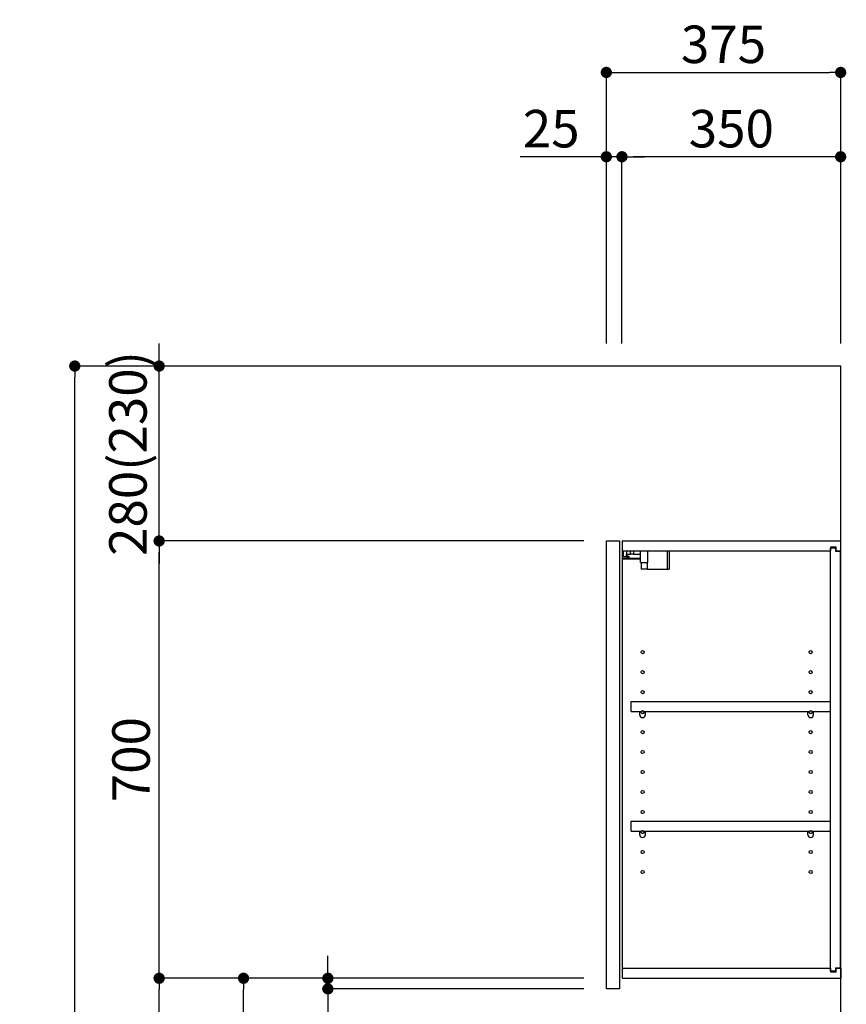
# Model space of a CAD drawing. Extents: x 84007 to 110129, y -32850 to -24450.
# Drawn here: x 91322 to 92645, y -29619 to -28043 of the extents above; entities that cross this region are included whole.
import ezdxf

# ---------------------------------------------------------------- set-up
doc = ezdxf.new("R2010")
doc.units = 0
doc.header["$LTSCALE"] = 50
doc.header["$MEASUREMENT"] = 0
doc.layers.get('0').update_dxf_attribs({"linetype": 'CONTINUOUS'})
for name, color, linetype in [('111-壁仕上', 3, 'CONTINUOUS'), ('122-扉', 6, 'CONTINUOUS'), ('130-穴加工', 9, 'CONTINUOUS'), ('141-パーツ', 31, 'CONTINUOUS'), ('166-寸法B', 11, 'CONTINUOUS')]:
    doc.layers.add(name, color=color, linetype=linetype)
doc.styles.add('KH001', font='txt')
doc.dimstyles.new('KH1xx030', dxfattribs={"dimscale": 30, "dimtxt": 2, "dimasz": 0.6, "dimexe": 0.3, "dimexo": 1.2, "dimgap": 0.5, "dimtad": 3, "dimdec": 1, "dimdsep": 46, "dimlunit": 6, "dimtxsty": 'KH001', "dimblk": 'DOT', "dimcen": 1, "dimdle": 1, "dimclrd": 256, "dimclre": 256, "dimclrt": 256, "dimadec": 0, "dimazin": 0, "dimtfac": 1, "dimtdec": 1, "dimtix": 1, "dimtmove": 2, "dimatfit": 3, "dimldrblk": 'CLOSEDBLANK', "dimfxl": 1, "dimtolj": 1, "dimtzin": 0, "dimlwd": -1, "dimlwe": -1, "dimarcsym": 0})

# ---------------------------------------------------------------- blocks, each defined once
blk = doc.blocks.new('_Dot')
at = {"color": 0, "linetype": 'ByBlock', "lineweight": -2}
blk.add_line((-0.5, 0), (-1, 0), dxfattribs=at)
at = {"color": 0, "linetype": 'ByBlock', "const_width": 0.5}
blk.add_lwpolyline([(-0.25, 0, 1), (0.25, 0, 1)], format="xyb", close=True, dxfattribs=at)
blk = doc.blocks.new('*D132')
at = {"layer": '166-寸法B', "transparency": 16777216}
for p, q in [((92260.9, -28561), (92260.9, -28118)), ((92278.9, -28127), (92617.9, -28127)), ((92635.9, -28561), (92635.9, -28118))]:
    blk.add_line(p, q, dxfattribs=at)
at = {"layer": '166-寸法B', "transparency": 16777216, "xscale": 18, "yscale": 18, "zscale": 18, "rotation": 180}
blk.add_blockref('_Dot', (92260.9, -28127), dxfattribs=at)
at = {"layer": '166-寸法B', "transparency": 16777216, "xscale": 18, "yscale": 18, "zscale": 18}
blk.add_blockref('_Dot', (92635.9, -28127), dxfattribs=at)
at = {"layer": '166-寸法B', "transparency": 16777216, "insert": (92448.4, -28082), "char_height": 60, "attachment_point": 5, "style": 'KH001'}
blk.add_mtext('\\A1;375', dxfattribs=at)
blk = doc.blocks.new('_ClosedBlank')
at = {"color": 0, "linetype": 'ByBlock', "lineweight": -2}
for p, q in [((-1, 0.167), (0, 0)), ((-1, 0.167), (-1, -0.167)), ((0, 0), (-1, -0.167))]:
    blk.add_line(p, q, dxfattribs=at)
blk = doc.blocks.new('*D133')
at = {"layer": '166-寸法B', "linetype": 'ByBlock', "transparency": 16777216}
for p, q in [((92285.9, -28561), (92285.9, -28253)), ((92635.9, -28561), (92635.9, -28253)), ((92617.9, -28262), (92303.9, -28262))]:
    blk.add_line(p, q, dxfattribs=at)
at = {"layer": '166-寸法B', "transparency": 16777216, "xscale": 18, "yscale": 18, "zscale": 18, "rotation": 180}
blk.add_blockref('_Dot', (92285.9, -28262), dxfattribs=at)
at = {"layer": '166-寸法B', "transparency": 16777216, "xscale": 18, "yscale": 18, "zscale": 18}
blk.add_blockref('_Dot', (92635.9, -28262), dxfattribs=at)
at = {"layer": '166-寸法B', "transparency": 16777216, "insert": (92460.9, -28217), "char_height": 60, "attachment_point": 5, "style": 'KH001'}
blk.add_mtext('\\A1;350', dxfattribs=at)
blk = doc.blocks.new('*D134')
at = {"layer": '166-寸法B', "linetype": 'ByBlock', "transparency": 16777216}
for p, q in [((92260.9, -28561), (92260.9, -28253)), ((92285.9, -28561), (92285.9, -28253)), ((92260.9, -28262), (92122.8, -28262)), ((92242.9, -28262), (92224.9, -28262)), ((92285.9, -28262), (92260.9, -28262)), ((92303.9, -28262), (92321.9, -28262))]:
    blk.add_line(p, q, dxfattribs=at)
at = {"layer": '166-寸法B', "transparency": 16777216, "xscale": 18, "yscale": 18, "zscale": 18}
blk.add_blockref('_Dot', (92260.9, -28262), dxfattribs=at)
at = {"layer": '166-寸法B', "transparency": 16777216, "xscale": 18, "yscale": 18, "zscale": 18, "rotation": 180}
blk.add_blockref('_Dot', (92285.9, -28262), dxfattribs=at)
at = {"layer": '166-寸法B', "transparency": 16777216, "insert": (92172.7, -28217), "char_height": 60, "attachment_point": 5, "style": 'KH001'}
blk.add_mtext('\\A1;25', dxfattribs=at)
blk = doc.blocks.new('*D136')
at = {"layer": '166-寸法B', "transparency": 16777216}
for p, q in [((92224.9, -29577), (91671.3, -29577)), ((91680.3, -30119), (91680.3, -29595)), ((91949.9, -30137), (91671.3, -30137))]:
    blk.add_line(p, q, dxfattribs=at)
at = {"layer": '166-寸法B', "transparency": 16777216, "xscale": 18, "yscale": 18, "zscale": 18}
for p, rotation in [((91680.3, -29577), 90), ((91680.3, -30137), 270)]:
    blk.add_blockref('_Dot', p, dxfattribs=dict(at, rotation=rotation))
at = {"layer": '166-寸法B', "transparency": 16777216, "insert": (91635.3, -29857), "char_height": 60, "attachment_point": 5, "rotation": 90, "style": 'KH001'}
blk.add_mtext('\\A1;560', dxfattribs=at)
blk = doc.blocks.new('*D137')
at = {"layer": '166-寸法B', "transparency": 16777216}
for p, q in [((92224.9, -28877), (91536.3, -28877)), ((91545.3, -29559), (91545.3, -28895)), ((92224.9, -29577), (91536.3, -29577))]:
    blk.add_line(p, q, dxfattribs=at)
at = {"layer": '166-寸法B', "transparency": 16777216, "xscale": 18, "yscale": 18, "zscale": 18}
for p, rotation in [((91545.3, -28877), 90), ((91545.3, -29577), 270)]:
    blk.add_blockref('_Dot', p, dxfattribs=dict(at, rotation=rotation))
at = {"layer": '166-寸法B', "transparency": 16777216, "insert": (91500.3, -29227), "char_height": 60, "attachment_point": 5, "rotation": 90, "style": 'KH001'}
blk.add_mtext('\\A1;700', dxfattribs=at)
blk = doc.blocks.new('*D138')
at = {"layer": '166-寸法B', "transparency": 16777216}
for p, q in [((91934.4, -28597), (91401.3, -28597)), ((91410.3, -30979), (91410.3, -28615)), ((91950.4, -30997), (91401.3, -30997))]:
    blk.add_line(p, q, dxfattribs=at)
at = {"layer": '166-寸法B', "transparency": 16777216, "xscale": 18, "yscale": 18, "zscale": 18}
for p, rotation in [((91410.3, -28597), 90), ((91410.3, -30997), 270)]:
    blk.add_blockref('_Dot', p, dxfattribs=dict(at, rotation=rotation))
at = {"layer": '166-寸法B', "transparency": 16777216, "insert": (91361.5, -29797), "char_height": 60, "attachment_point": 5, "rotation": 90, "style": 'KH001'}
blk.add_mtext('\\A1;2,400', dxfattribs=at)
blk = doc.blocks.new('*D139')
at = {"layer": '166-寸法B', "transparency": 16777216}
for p, q in [((92224.9, -29577), (91536.3, -29577)), ((91545.3, -30979), (91545.3, -29595)), ((91950.4, -30997), (91536.3, -30997))]:
    blk.add_line(p, q, dxfattribs=at)
at = {"layer": '166-寸法B', "transparency": 16777216, "xscale": 18, "yscale": 18, "zscale": 18}
for p, rotation in [((91545.3, -29577), 90), ((91545.3, -30997), 270)]:
    blk.add_blockref('_Dot', p, dxfattribs=dict(at, rotation=rotation))
at = {"layer": '166-寸法B', "transparency": 16777216, "insert": (91495, -30287), "char_height": 60, "attachment_point": 5, "rotation": 90, "style": 'KH001'}
blk.add_mtext('\\A1;1,420(1470)', dxfattribs=at)
blk = doc.blocks.new('*D148')
at = {"layer": '166-寸法B', "linetype": 'ByBlock', "transparency": 16777216}
for p, q in [((91545.3, -28579), (91545.3, -28561)), ((91934.4, -28597), (91536.3, -28597)), ((91545.3, -28877), (91545.3, -28597)), ((92224.9, -28877), (91536.3, -28877)), ((91545.3, -28895), (91545.3, -28913))]:
    blk.add_line(p, q, dxfattribs=at)
at = {"layer": '166-寸法B', "transparency": 16777216, "xscale": 18, "yscale": 18, "zscale": 18}
for p, rotation in [((91545.3, -28597), 270), ((91545.3, -28877), 90)]:
    blk.add_blockref('_Dot', p, dxfattribs=dict(at, rotation=rotation))
at = {"layer": '166-寸法B', "transparency": 16777216, "insert": (91495.3, -28737), "char_height": 60, "attachment_point": 5, "rotation": 90, "style": 'KH001'}
blk.add_mtext('\\A1;280(230)', dxfattribs=at)
blk = doc.blocks.new('*D149')
at = {"layer": '166-寸法B', "transparency": 16777216}
for p, q in [((91815.3, -29559), (91815.3, -29541)), ((92224.9, -29577), (91806.3, -29577)), ((91815.3, -29594), (91815.3, -29577)), ((92224.9, -29594), (91806.3, -29594)), ((91815.3, -29594), (91815.3, -29731.1)), ((91815.3, -29612), (91815.3, -29630))]:
    blk.add_line(p, q, dxfattribs=at)
at = {"layer": '166-寸法B', "transparency": 16777216, "xscale": 18, "yscale": 18, "zscale": 18}
for p, rotation in [((91815.3, -29577), 270), ((91815.3, -29594), 90)]:
    blk.add_blockref('_Dot', p, dxfattribs=dict(at, rotation=rotation))
at = {"layer": '166-寸法B', "transparency": 16777216, "insert": (91770.3, -29683.6), "char_height": 60, "attachment_point": 5, "rotation": 90, "style": 'KH001'}
blk.add_mtext('\\A1;17', dxfattribs=at)

msp = doc.modelspace()

# ---------------------------------------------------------------- linework, layer by layer
at = {"layer": '111-壁仕上', "ltscale": 2}
msp.add_lwpolyline([(91820.39, -30996.95), (92635.89, -30996.95), (92635.89, -28596.95), (91820.39, -28596.95)], dxfattribs=at)
at = {"layer": '122-扉', "color": 253}
for p, q in [((92260.89, -28876.95), (92281.89, -28876.95)), ((92260.89, -29593.95), (92260.89, -28876.95)), ((92281.89, -28876.95), (92281.89, -29593.95)), ((92286.89, -28892.95), (92286.89, -28876.95)), ((92287.39, -28876.95), (92286.89, -28876.95)), ((92287.39, -28876.95), (92635.89, -28876.95)), ((92628.49, -28886.95), (92619.39, -28886.95)), ((92619.39, -28886.95), (92619.39, -28892.95)), ((92627.39, -28888.45), (92619.39, -28888.45)), ((92619.39, -29565.45), (92619.39, -28888.45)), ((92627.39, -28888.45), (92627.39, -28893.45)), ((92628.49, -28892.95), (92628.49, -28886.95)), ((92635.89, -28892.95), (92635.89, -28876.95)), ((92286.89, -29560.95), (92286.89, -28892.95)), ((92286.89, -28892.95), (92619.39, -28892.95)), ((92627.39, -28893.45), (92635.39, -28893.45)), ((92628.49, -28892.95), (92635.89, -28892.95)), ((92635.39, -29560.45), (92635.39, -28893.45)), ((92300.39, -29149.7), (92300.39, -29133.7)), ((92300.39, -29133.7), (92618.89, -29133.7)), ((92618.89, -29133.7), (92618.89, -29149.7)), ((92300.39, -29149.7), (92314.39, -29149.7)), ((92323.39, -29149.7), (92583.39, -29149.7)), ((92592.39, -29149.7), (92618.89, -29149.7)), ((92300.39, -29341.7), (92300.39, -29325.7)), ((92300.39, -29325.7), (92618.89, -29325.7)), ((92618.89, -29325.7), (92618.89, -29341.7)), ((92300.39, -29341.7), (92314.39, -29341.7)), ((92323.39, -29341.7), (92583.39, -29341.7)), ((92592.39, -29341.7), (92618.89, -29341.7)), ((92286.89, -29576.95), (92286.89, -29560.95)), ((92286.89, -29560.95), (92619.39, -29560.95)), ((92619.39, -29560.95), (92619.39, -29566.95)), ((92627.39, -29565.45), (92619.39, -29565.45)), ((92619.39, -29566.95), (92628.49, -29566.95)), ((92627.39, -29560.45), (92627.39, -29565.45)), ((92627.39, -29560.45), (92635.39, -29560.45)), ((92628.49, -29566.95), (92628.49, -29560.95)), ((92628.49, -29560.95), (92635.89, -29560.95)), ((92635.89, -29560.95), (92635.89, -29576.95)), ((92286.89, -29576.95), (92635.89, -29576.95)), ((92281.89, -29593.95), (92260.89, -29593.95))]:
    msp.add_line(p, q, dxfattribs=at)
at = {"layer": '130-穴加工', "linetype": 'Continuous'}
for centre in [(92318.89, -29054.95), (92587.89, -29054.95), (92318.89, -29086.95), (92587.89, -29086.95), (92318.89, -29118.95), (92587.89, -29118.95), (92318.89, -29150.95), (92587.89, -29150.95), (92318.89, -29182.95), (92587.89, -29182.95), (92318.89, -29214.95), (92587.89, -29214.95), (92318.89, -29246.95), (92587.89, -29246.95), (92318.89, -29278.95), (92587.89, -29278.95), (92318.89, -29310.95), (92587.89, -29310.95), (92318.89, -29342.95), (92587.89, -29342.95), (92318.89, -29374.95), (92587.89, -29374.95), (92318.89, -29406.95), (92587.89, -29406.95)]:
    msp.add_circle(centre, 2.5, dxfattribs=at)
at = {"layer": '141-パーツ'}
for p, q in [((92315.39, -28904.95), (92287.39, -28904.95)), ((92288.39, -28902.45), (92288.39, -28892.95)), ((92293.39, -28902.45), (92288.39, -28902.45)), ((92293.39, -28892.95), (92293.39, -28897.95)), ((92293.39, -28897.95), (92299.39, -28897.95)), ((92293.39, -28900.45), (92293.39, -28897.95)), ((92293.39, -28900.45), (92293.39, -28902.45)), ((92297.89, -28902.45), (92293.39, -28900.45)), ((92293.39, -28902.45), (92297.89, -28902.45)), ((92299.39, -28897.95), (92299.39, -28892.95)), ((92304.39, -28897.95), (92299.39, -28897.95)), ((92304.39, -28892.95), (92304.39, -28897.95)), ((92304.39, -28897.95), (92315.39, -28897.95)), ((92315.39, -28911.45), (92315.39, -28892.95)), ((92327.39, -28911.45), (92327.39, -28892.95)), ((92358.39, -28892.95), (92358.39, -28921.95)), ((92361.39, -28892.95), (92361.39, -28921.95)), ((92315.39, -28905.95), (92287.39, -28905.95)), ((92315.39, -28911.45), (92327.39, -28911.45)), ((92316.39, -28911.45), (92316.39, -28921.95)), ((92326.39, -28911.45), (92326.39, -28921.95)), ((92326.39, -28921.95), (92316.39, -28921.95)), ((92326.39, -28921.95), (92358.39, -28921.95)), ((92358.39, -28921.95), (92361.39, -28921.95))]:
    msp.add_line(p, q, dxfattribs=at)
at = {"layer": '141-パーツ', "linetype": 'Continuous'}
for p, q in [((92314.39, -29155.2), (92314.39, -29149.7)), ((92314.39, -29149.7), (92317.02, -29149.7)), ((92320.76, -29149.7), (92323.39, -29149.7)), ((92323.39, -29155.2), (92323.39, -29149.7)), ((92583.39, -29155.2), (92583.39, -29149.7)), ((92583.39, -29149.7), (92586.02, -29149.7)), ((92589.76, -29149.7), (92592.39, -29149.7)), ((92592.39, -29155.2), (92592.39, -29149.7)), ((92314.39, -29347.2), (92314.39, -29341.7)), ((92314.39, -29341.7), (92317.02, -29341.7)), ((92320.76, -29341.7), (92323.39, -29341.7)), ((92323.39, -29347.2), (92323.39, -29341.7)), ((92583.39, -29347.2), (92583.39, -29341.7)), ((92583.39, -29341.7), (92586.02, -29341.7)), ((92589.76, -29341.7), (92592.39, -29341.7)), ((92592.39, -29347.2), (92592.39, -29341.7))]:
    msp.add_line(p, q, dxfattribs=at)
for centre in [(92318.89, -29150.95), (92587.89, -29150.95), (92318.89, -29342.95), (92587.89, -29342.95)]:
    msp.add_circle(centre, 2.25, dxfattribs=at)
for centre, start, end in [((92318.89, -29155.2), 180, 270), ((92318.89, -29155.2), 270, 0), ((92587.89, -29155.2), 180, 270), ((92587.89, -29155.2), 270, 0), ((92318.89, -29347.2), 180, 270), ((92318.89, -29347.2), 270, 0), ((92587.89, -29347.2), 180, 270), ((92587.89, -29347.2), 270, 0)]:
    msp.add_arc(centre, 4.5, start, end, dxfattribs=at)

# ---------------------------------------------------------------- dimensions: what is measured, and where the dimension line sits
at = {"layer": '166-寸法B'}
dim = msp.add_linear_dim(base=(92635.89, -28126.95), p1=(92260.89, -28596.95), p2=(92635.89, -28596.95), dimstyle='KH1xx030', dxfattribs=at)
dim.commit()
dim.dimension.update_dxf_attribs({"geometry": '*D132', "text_midpoint": (92448.39, -28081.95)})
dim = msp.add_linear_dim(base=(92260.89, -28261.95), p1=(92285.89, -28596.95), p2=(92260.89, -28596.95), dimstyle='KH1xx030', override={"dimtmove": 1, "dimfxl": 0.5, "dimarcsym": 1}, dxfattribs=at)
dim.commit()
dim.dimension.update_dxf_attribs({"geometry": '*D134', "text_midpoint": (92172.69, -28262.27), "dimtype": 128})
dim = msp.add_linear_dim(base=(92285.89, -28261.95), p1=(92635.89, -28596.95), p2=(92285.89, -28596.95), dimstyle='KH1xx030', override={"dimfxl": 0.5, "dimarcsym": 1}, dxfattribs=at)
dim.commit()
dim.dimension.update_dxf_attribs({"geometry": '*D133', "text_midpoint": (92460.89, -28216.95)})
for base, p1, p2, override, picture, middle in [((91545.3, -28596.95), (92260.89, -28876.95), (91970.42, -28596.95), {"dimpost": '(230)', "dimfxl": 0.5, "dimarcsym": 1}, '*D148', (91495.29, -28736.95)), ((91545.3, -28876.95), (92260.89, -29576.95), (92260.89, -28876.95), {"dimpost": ''}, '*D137', (91500.3, -29226.95)), ((91545.3, -29576.95), (91986.42, -30996.95), (92260.89, -29576.95), {"dimpost": '(1470)'}, '*D139', (91494.99, -30286.95))]:
    dim = msp.add_linear_dim(base=base, p1=p1, p2=p2, angle=90, dimstyle='KH1xx030', override=override, dxfattribs=at)
    dim.commit()
    dim.dimension.update_dxf_attribs({"geometry": picture, "text_midpoint": middle})
for base, p1, p2, picture, middle in [((91410.3, -28596.95), (91986.42, -30996.95), (91970.42, -28596.95), '*D138', (91361.49, -29796.95)), ((91680.3, -29576.95), (91985.89, -30136.95), (92260.89, -29576.95), '*D136', (91635.3, -29856.95))]:
    dim = msp.add_linear_dim(base=base, p1=p1, p2=p2, angle=90, dimstyle='KH1xx030', dxfattribs=at)
    dim.commit()
    dim.dimension.update_dxf_attribs({"geometry": picture, "text_midpoint": middle})
dim = msp.add_linear_dim(base=(91815.3, -29576.95), p1=(92260.89, -29593.95), p2=(92260.89, -29576.95), angle=90, dimstyle='KH1xx030', override={"dimtmove": 1}, dxfattribs=at)
dim.commit()
dim.dimension.update_dxf_attribs({"geometry": '*D149', "text_midpoint": (91814.81, -29683.57), "dimtype": 128})

doc.saveas('drawing.dxf')
